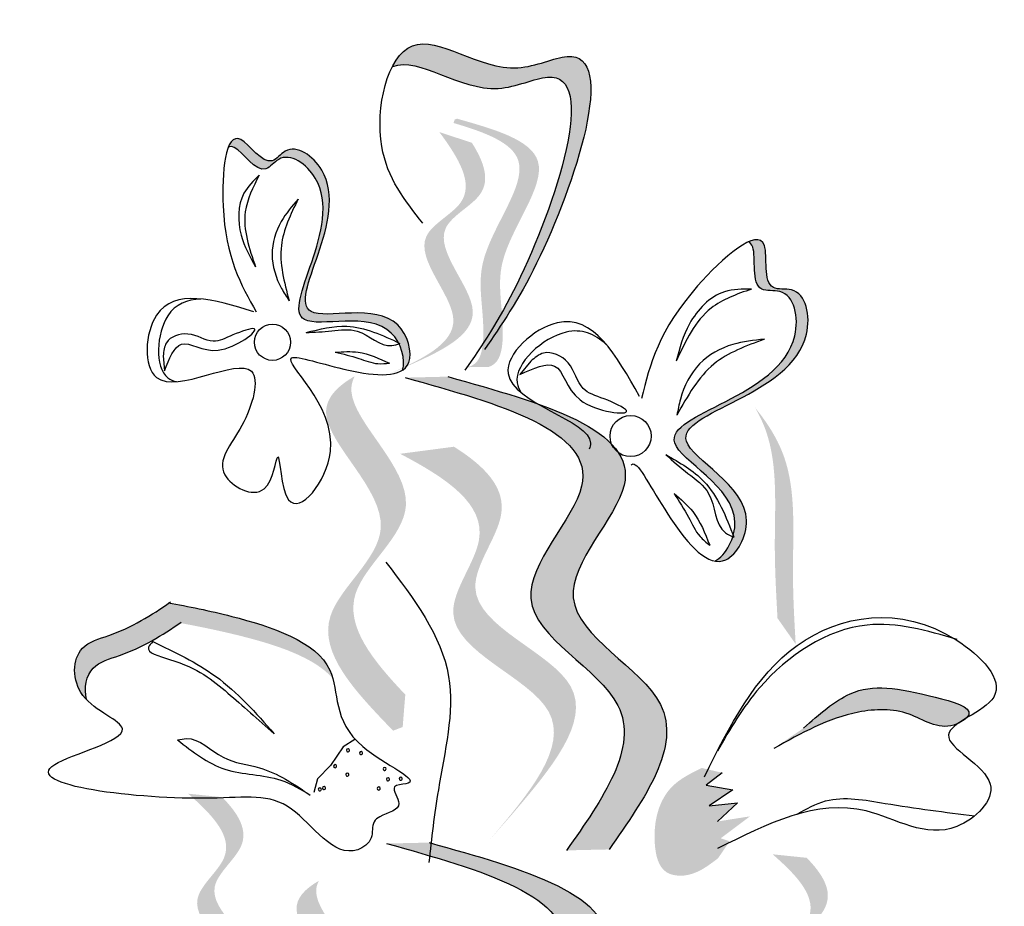
# Model space of a CAD drawing. Units: millimetres. Extents: x 45 to 320, y 50 to 195.
# Drawn here: x 62 to 64, y 117 to 118 of the extents above; entities that cross this region are included whole.
import ezdxf

# ---------------------------------------------------------------- set-up
doc = ezdxf.new("R2010")
doc.units = ezdxf.units.MM
doc.layers.add('Z_Pflanzen', color=7, linetype='Continuous')

# ---------------------------------------------------------------- blocks, each defined once
blk = doc.blocks.new('Z_Lavendel_')
at = {"lineweight": 30, "true_color": 0x44a009}
h = blk.add_hatch(color=74, dxfattribs=at)
edge = h.paths.add_edge_path()
edge.add_spline(control_points=[(2.6899, 27.0977), (2.7164, 27.1368), (2.8132, 27.2896), (2.9552, 27.7164), (2.695, 27.5858), (2.5541, 27.7061), (2.4987, 27.6439), (2.4885, 27.6241)], knot_values=[0.883561, 0.883561, 0.883561, 0.883561, 1.33127, 2.496472, 2.777747, 3.378001, 3.566756, 3.566756, 3.566756, 3.566756], degree=3, periodic=0)
edge.add_spline(control_points=[(2.4885, 27.6241), (2.4888, 27.6242), (2.54, 27.6448), (2.6565, 27.5453), (2.9167, 27.6759), (2.7886, 27.2906), (2.7004, 27.134), (2.6845, 27.1081)], knot_values=[1.068339, 1.068339, 1.068339, 1.068339, 1.072316, 1.67257, 1.953845, 3.119046, 3.382077, 3.382077, 3.382077, 3.382077], degree=3, periodic=0)
edge.add_line((2.6845, 27.1081), (2.6899, 27.0977))
h = blk.add_hatch(color=74, dxfattribs=at)
edge = h.paths.add_edge_path()
edge.add_spline(control_points=[(2.6359, 27.0334), (2.6439, 27.0354), (2.665, 27.0473), (2.6716, 27.1362), (2.6397, 27.2588), (2.8014, 27.447), (2.6701, 27.4954), (2.6087, 27.5134)], knot_values=[0.560734, 0.560734, 0.560734, 0.560734, 1.190913, 2.562758, 5.447101, 10.10323, 13.468903, 13.468903, 13.468903, 13.468903], degree=3, periodic=0)
edge.add_spline(control_points=[(2.6087, 27.5134), (2.6095, 27.5158), (2.6104, 27.5181), (2.6113, 27.5205)], knot_values=[18.947861, 18.947861, 18.947861, 18.947861, 19.178659, 19.178659, 19.178659, 19.178659], degree=3, periodic=0)
edge.add_line((2.6113, 27.5205), (2.6159, 27.5218))
edge.add_spline(control_points=[(2.6159, 27.5218), (2.6887, 27.5012), (2.848, 27.4561), (2.6779, 27.2583), (2.7098, 27.1357), (2.7034, 27.048), (2.6835, 27.0357), (2.6766, 27.0336)], knot_values=[0, 0, 0, 0, 6.05927, 13.244655, 17.695802, 19.812847, 20.683744, 20.683744, 20.683744, 20.683744], degree=3, periodic=0)
edge.add_spline(control_points=[(2.6766, 27.0336), (2.6632, 27.0339), (2.6496, 27.0338), (2.6359, 27.0334)], knot_values=[3.688703, 3.688703, 3.688703, 3.688703, 4.546623, 4.546623, 4.546623, 4.546623], degree=3, periodic=0)
h = blk.add_hatch(color=74, dxfattribs=at)
edge = h.paths.add_edge_path()
edge.add_spline(control_points=[(2.5085, 27.0277), (2.514, 27.0313), (2.5315, 27.0514), (2.498, 27.1747), (2.2031, 27.073), (2.4436, 27.3701), (2.2889, 27.4802), (2.2429, 27.4166), (2.1923, 27.497), (2.172, 27.4799), (2.1665, 27.4662)], knot_values=[6.188538, 6.188538, 6.188538, 6.188538, 6.289989, 6.612946, 7.332977, 8.497867, 8.836155, 8.966993, 9.278924, 9.478027, 9.478027, 9.478027, 9.478027], degree=3, periodic=0)
edge.add_spline(control_points=[(2.1665, 27.4662), (2.1699, 27.4675), (2.1891, 27.4661), (2.2303, 27.4006), (2.2763, 27.4642), (2.431, 27.3542), (2.1905, 27.0571), (2.4541, 27.148), (2.4967, 27.0888), (2.5005, 27.0818)], knot_values=[5.021331, 5.021331, 5.021331, 5.021331, 5.082822, 5.322899, 5.423599, 5.683962, 6.580518, 7.13469, 7.203008, 7.203008, 7.203008, 7.203008], degree=3, periodic=0)
edge.add_spline(control_points=[(2.5005, 27.0818), (2.5015, 27.0813), (2.5025, 27.0808), (2.5035, 27.0803)], knot_values=[0.783055, 0.783055, 0.783055, 0.783055, 0.796691, 0.796691, 0.796691, 0.796691], degree=3, periodic=0)
edge.add_spline(control_points=[(2.5035, 27.0803), (2.5029, 27.0801), (2.5022, 27.0798), (2.5016, 27.0796)], knot_values=[0.789536, 0.789536, 0.789536, 0.789536, 0.798007, 0.798007, 0.798007, 0.798007], degree=3, periodic=0)
edge.add_spline(control_points=[(2.5016, 27.0796), (2.5103, 27.062), (2.5133, 27.0416), (2.5085, 27.0277)], knot_values=[4.846162, 4.846162, 4.846162, 4.846162, 5.014403, 5.014403, 5.014403, 5.014403], degree=3, periodic=0)
h = blk.add_hatch(color=74, dxfattribs=at)
edge = h.paths.add_edge_path()
edge.add_line((2.4735, 27.0165), (2.5116, 27.0327))
edge.add_spline(control_points=[(2.5116, 27.0327), (2.5805, 27.0633), (2.7164, 27.1238), (2.5338, 27.2984), (2.6912, 27.3716), (2.6688, 27.4365), (2.6449, 27.4745)], knot_values=[1.581317, 1.581317, 1.581317, 1.581317, 5.969518, 10.234762, 12.618387, 15.483718, 15.483718, 15.483718, 15.483718], degree=3, periodic=0)
edge.add_line((2.6449, 27.4745), (2.581, 27.4955))
edge.add_spline(control_points=[(2.581, 27.4955), (2.6195, 27.4437), (2.6682, 27.3625), (2.4957, 27.2822), (2.6782, 27.1076), (2.5424, 27.0471), (2.4735, 27.0165)], knot_values=[0.665275, 0.665275, 0.665275, 0.665275, 4.446649, 6.830274, 11.095518, 15.483718, 15.483718, 15.483718, 15.483718], degree=3, periodic=0)
h = blk.add_hatch(color=74, dxfattribs=at)
edge = h.paths.add_edge_path()
edge.add_spline(control_points=[(3.1878, 27.2798), (3.1917, 27.2782), (3.2062, 27.262), (3.1883, 27.1761), (3.276, 27.1918), (3.3157, 26.9802), (2.8854, 26.9268), (3.1723, 26.7936), (3.1605, 26.7117), (3.1581, 26.703)], knot_values=[5.021331, 5.021331, 5.021331, 5.021331, 5.082822, 5.322899, 5.423599, 5.683962, 6.580518, 7.13469, 7.203008, 7.203008, 7.203008, 7.203008], degree=3, periodic=0)
edge.add_spline(control_points=[(3.1581, 26.703), (3.1585, 26.7018), (3.159, 26.7006), (3.1594, 26.6994)], knot_values=[0.602678, 0.602678, 0.602678, 0.602678, 0.613173, 0.613173, 0.613173, 0.613173], degree=3, periodic=0)
edge.add_spline(control_points=[(3.1594, 26.6994), (3.1587, 26.6997), (3.158, 26.7), (3.1573, 26.7004)], knot_values=[0.607666, 0.607666, 0.607666, 0.607666, 0.614185, 0.614185, 0.614185, 0.614185], degree=3, periodic=0)
edge.add_spline(control_points=[(3.1573, 26.7004), (3.1506, 26.6791), (3.137, 26.6601), (3.1221, 26.6525)], knot_values=[4.846162, 4.846162, 4.846162, 4.846162, 5.014403, 5.014403, 5.014403, 5.014403], degree=3, periodic=0)
edge.add_spline(control_points=[(3.1221, 26.6525), (3.1294, 26.6511), (3.1595, 26.6538), (3.2292, 26.7809), (2.9083, 26.9299), (3.3386, 26.9833), (3.2989, 27.1949), (3.2112, 27.1792), (3.2332, 27.2847), (3.2032, 27.2867), (3.1878, 27.2798)], knot_values=[4.763004, 4.763004, 4.763004, 4.763004, 4.841085, 5.089649, 5.643821, 6.540377, 6.80074, 6.90144, 7.141517, 7.294757, 7.294757, 7.294757, 7.294757], degree=3, periodic=0)
h = blk.add_hatch(color=74, dxfattribs=at)
edge = h.paths.add_edge_path()
edge.add_spline(control_points=[(2.5141, 26.39), (2.4505, 26.4571), (2.3476, 26.5828), (2.6071, 26.769), (2.3932, 26.9399), (2.41, 27.0068), (2.415, 27.016)], knot_values=[3.509882, 3.509882, 3.509882, 3.509882, 7.088532, 10.237069, 14.170147, 14.843915, 14.843915, 14.843915, 14.843915], degree=3, periodic=0)
edge.add_spline(control_points=[(2.415, 27.016), (2.3793, 26.9955), (2.3102, 26.9225), (2.5577, 26.7248), (2.2866, 26.5303), (2.4168, 26.3952), (2.4901, 26.3191)], knot_values=[2.295062, 2.295062, 2.295062, 2.295062, 4.18365, 8.116728, 11.265265, 15.317095, 15.317095, 15.317095, 15.317095], degree=3, periodic=0)
edge.add_line((2.4901, 26.3191), (2.509, 26.3264))
edge.add_spline(control_points=[(2.509, 26.3264), (2.5106, 26.3476), (2.5123, 26.3688), (2.5141, 26.39)], knot_values=[144.751726, 144.751726, 144.751726, 144.751726, 145.762031, 145.762031, 145.762031, 145.762031], degree=3, periodic=0)
h = blk.add_hatch(color=74, dxfattribs=at)
edge = h.paths.add_edge_path()
edge.add_spline(control_points=[(2.9143, 26.0858), (2.9853, 26.187), (3.1202, 26.3791), (2.7368, 26.5545), (3.0804, 26.88), (2.7835, 26.9629), (2.5975, 27.0149)], knot_values=[0, 0, 0, 0, 1.189658, 2.257664, 3.212729, 4.815743, 4.815743, 4.815743, 4.815743], degree=3, periodic=0)
edge.add_line((2.5975, 27.0149), (2.5141, 27.013))
edge.add_spline(control_points=[(2.5141, 27.013), (2.7001, 26.961), (2.9969, 26.8781), (2.6534, 26.5526), (3.0368, 26.3772), (2.9019, 26.1851), (2.8308, 26.0839)], knot_values=[0, 0, 0, 0, 1.603014, 2.558079, 3.626085, 4.815743, 4.815743, 4.815743, 4.815743], degree=3, periodic=0)
edge.add_line((2.8308, 26.0839), (2.9143, 26.0858))
h = blk.add_hatch(color=74, dxfattribs=at)
edge = h.paths.add_edge_path()
edge.add_spline(control_points=[(3.2808, 26.4893), (3.2781, 26.5368), (3.2714, 26.658), (3.2851, 26.8301), (3.2258, 26.9236), (3.201, 26.954)], knot_values=[0.549592, 0.549592, 0.549592, 0.549592, 1.117331, 1.997312, 2.458846, 2.458846, 2.458846, 2.458846], degree=3, periodic=0)
edge.add_spline(control_points=[(3.201, 26.954), (3.2098, 26.9389), (3.2477, 26.8585), (3.2357, 26.7089), (3.2425, 26.5877), (3.2451, 26.5402)], knot_values=[3.19782, 3.19782, 3.19782, 3.19782, 4.05183, 7.578126, 9.853196, 9.853196, 9.853196, 9.853196], degree=3, periodic=0)
edge.add_line((3.2451, 26.5402), (3.2808, 26.4893))
h = blk.add_hatch(color=74, dxfattribs=at)
edge = h.paths.add_edge_path()
edge.add_line((2.6793, 26.1041), (2.7227, 26.1535))
edge.add_spline(control_points=[(2.7227, 26.1535), (2.8002, 26.2447), (2.953, 26.4246), (2.5718, 26.5489), (2.7467, 26.7618), (2.67, 26.8392), (2.6097, 26.8772)], knot_values=[1.581317, 1.581317, 1.581317, 1.581317, 5.969518, 10.234762, 12.618387, 15.483718, 15.483718, 15.483718, 15.483718], degree=3, periodic=0)
edge.add_line((2.6097, 26.8772), (2.504, 26.8633))
edge.add_spline(control_points=[(2.504, 26.8633), (2.5945, 26.8157), (2.7201, 26.7329), (2.5284, 26.4995), (2.9096, 26.3752), (2.7568, 26.1954), (2.6793, 26.1041)], knot_values=[0.665275, 0.665275, 0.665275, 0.665275, 4.446649, 6.830274, 11.095518, 15.483718, 15.483718, 15.483718, 15.483718], degree=3, periodic=0)
h = blk.add_hatch(color=74, dxfattribs=at)
edge = h.paths.add_edge_path()
edge.add_spline(control_points=[(1.8878, 26.3804), (1.8826, 26.4034), (1.8917, 26.4493), (1.9806, 26.4726), (2.0351, 26.5055), (2.0714, 26.5309)], knot_values=[4.325138, 4.325138, 4.325138, 4.325138, 4.481275, 4.62405, 4.957162, 4.957162, 4.957162, 4.957162], degree=3, periodic=0)
edge.add_spline(control_points=[(2.0714, 26.5309), (2.1106, 26.5235), (2.2105, 26.5036), (2.3349, 26.4638), (2.3716, 26.422)], knot_values=[0.065829, 0.065829, 0.065829, 0.065829, 0.375505, 0.842173, 0.842173, 0.842173, 0.842173], degree=3, periodic=0)
edge.add_spline(control_points=[(2.3716, 26.422), (2.3701, 26.4277), (2.3479, 26.492), (2.1997, 26.5409), (2.0895, 26.5629), (2.0503, 26.5703)], knot_values=[0.065829, 0.065829, 0.065829, 0.065829, 0.116542, 0.662899, 0.972575, 0.972575, 0.972575, 0.972575], degree=3, periodic=0)
edge.add_spline(control_points=[(2.0503, 26.5703), (2.014, 26.5449), (1.9595, 26.5119), (1.8601, 26.4859), (1.8589, 26.4138), (1.8853, 26.3829), (1.8878, 26.3804)], knot_values=[4.228546, 4.228546, 4.228546, 4.228546, 4.561657, 4.704433, 4.935243, 4.957162, 4.957162, 4.957162, 4.957162], degree=3, periodic=0)
h = blk.add_hatch(color=74, dxfattribs=at)
edge = h.paths.add_edge_path()
edge.add_spline(control_points=[(3.6153, 26.3433), (3.6178, 26.3457), (3.6329, 26.3646), (3.5004, 26.4), (3.4015, 26.4173), (3.3266, 26.3511), (3.2963, 26.3243)], knot_values=[0, 0, 0, 0, 0.049666, 0.393527, 1.162356, 1.685915, 1.685915, 1.685915, 1.685915], degree=3, periodic=0)
edge.add_line((3.2963, 26.3243), (3.2378, 26.284))
edge.add_spline(control_points=[(3.2378, 26.284), (3.2912, 26.3138), (3.3738, 26.36), (3.5032, 26.3639), (3.5617, 26.3183), (3.5974, 26.3323), (3.6003, 26.3336)], knot_values=[1.761838, 1.761838, 1.761838, 1.761838, 2.595822, 3.053847, 3.470886, 3.508833, 3.508833, 3.508833, 3.508833], degree=3, periodic=0)
edge.add_spline(control_points=[(3.6003, 26.3336), (3.6048, 26.3369), (3.6099, 26.3401), (3.6153, 26.3433)], knot_values=[3.800194, 3.800194, 3.800194, 3.800194, 3.874414, 3.874414, 3.874414, 3.874414], degree=3, periodic=0)
h = blk.add_hatch(color=74, dxfattribs=at)
edge = h.paths.add_edge_path()
edge.add_spline(control_points=[(3.0963, 26.2459), (3.0754, 26.2356), (3.0181, 26.2074), (2.9956, 26.1198), (3.0138, 26.0378), (3.0779, 26.0298), (3.108, 26.0529), (3.1284, 26.0685)], knot_values=[0, 0, 0, 0, 0.161114, 0.441427, 0.586891, 0.672069, 0.848925, 0.848925, 0.848925, 0.848925], degree=3, periodic=0)
edge.add_line((3.1284, 26.0685), (3.1511, 26.1018))
edge.add_line((3.1511, 26.1018), (3.1336, 26.1076))
edge.add_line((3.1336, 26.1076), (3.191, 26.1508))
edge.add_line((3.191, 26.1508), (3.1273, 26.1407))
edge.add_line((3.1273, 26.1407), (3.1668, 26.1771))
edge.add_line((3.1668, 26.1771), (3.1108, 26.1717))
edge.add_line((3.1108, 26.1717), (3.1577, 26.2027))
edge.add_line((3.1577, 26.2027), (3.1049, 26.2124))
edge.add_line((3.1049, 26.2124), (3.1362, 26.2365))
edge.add_line((3.1362, 26.2365), (3.0963, 26.2459))
h = blk.add_hatch(color=74, dxfattribs=at)
edge = h.paths.add_edge_path()
edge.add_line((2.0843, 25.7044), (2.1181, 25.7283))
edge.add_spline(control_points=[(2.1181, 25.7283), (2.1789, 25.7729), (2.2989, 25.8608), (2.0834, 25.9926), (2.2217, 26.0976), (2.1859, 26.1563), (2.1546, 26.1884)], knot_values=[1.581317, 1.581317, 1.581317, 1.581317, 5.969518, 10.234762, 12.618387, 15.483718, 15.483718, 15.483718, 15.483718], degree=3, periodic=0)
edge.add_line((2.1546, 26.1884), (2.0877, 26.1953))
edge.add_spline(control_points=[(2.0877, 26.1953), (2.1362, 26.1528), (2.2011, 26.0838), (2.0496, 25.9687), (2.265, 25.8369), (2.1451, 25.749), (2.0843, 25.7044)], knot_values=[0.665275, 0.665275, 0.665275, 0.665275, 4.446649, 6.830274, 11.095518, 15.483718, 15.483718, 15.483718, 15.483718], degree=3, periodic=0)
h = blk.add_hatch(color=74, dxfattribs=at)
edge = h.paths.add_edge_path()
edge.add_spline(control_points=[(2.8776, 25.1701), (2.9487, 25.2714), (3.0836, 25.4634), (2.7002, 25.6388), (3.0437, 25.9644), (2.7469, 26.0473), (2.5608, 26.0992)], knot_values=[0, 0, 0, 0, 1.189658, 2.257664, 3.212729, 4.815743, 4.815743, 4.815743, 4.815743], degree=3, periodic=0)
edge.add_line((2.5608, 26.0992), (2.4774, 26.0974))
edge.add_spline(control_points=[(2.4774, 26.0974), (2.6634, 26.0454), (2.9603, 25.9625), (2.6167, 25.637), (3.0002, 25.4616), (2.8652, 25.2695), (2.7942, 25.1682)], knot_values=[0, 0, 0, 0, 1.603014, 2.558079, 3.626085, 4.815743, 4.815743, 4.815743, 4.815743], degree=3, periodic=0)
edge.add_line((2.7942, 25.1682), (2.8776, 25.1701))
h = blk.add_hatch(color=74, dxfattribs=at)
edge = h.paths.add_edge_path()
edge.add_line((3.2322, 25.5853), (3.266, 25.6092))
edge.add_spline(control_points=[(3.266, 25.6092), (3.3268, 25.6538), (3.4467, 25.7417), (3.2313, 25.8736), (3.3695, 25.9785), (3.3338, 26.0372), (3.3025, 26.0693)], knot_values=[1.581317, 1.581317, 1.581317, 1.581317, 5.969518, 10.234762, 12.618387, 15.483718, 15.483718, 15.483718, 15.483718], degree=3, periodic=0)
edge.add_line((3.3025, 26.0693), (3.2356, 26.0762))
edge.add_spline(control_points=[(3.2356, 26.0762), (3.2841, 26.0338), (3.349, 25.9647), (3.1974, 25.8497), (3.4129, 25.7178), (3.293, 25.6299), (3.2322, 25.5853)], knot_values=[0.665275, 0.665275, 0.665275, 0.665275, 4.446649, 6.830274, 11.095518, 15.483718, 15.483718, 15.483718, 15.483718], degree=3, periodic=0)
h = blk.add_hatch(color=74, dxfattribs=at)
edge = h.paths.add_edge_path()
edge.add_spline(control_points=[(2.4217, 25.5359), (2.3722, 25.5883), (2.2919, 25.6863), (2.4943, 25.8316), (2.3275, 25.9649), (2.3405, 26.0171), (2.3445, 26.0242)], knot_values=[3.509882, 3.509882, 3.509882, 3.509882, 7.088532, 10.237069, 14.170147, 14.843915, 14.843915, 14.843915, 14.843915], degree=3, periodic=0)
edge.add_spline(control_points=[(2.3445, 26.0242), (2.3166, 26.0083), (2.2627, 25.9513), (2.4557, 25.7971), (2.2443, 25.6454), (2.3459, 25.54), (2.403, 25.4807)], knot_values=[2.295062, 2.295062, 2.295062, 2.295062, 4.18365, 8.116728, 11.265265, 15.317095, 15.317095, 15.317095, 15.317095], degree=3, periodic=0)
edge.add_line((2.403, 25.4807), (2.4178, 25.4864))
edge.add_spline(control_points=[(2.4178, 25.4864), (2.419, 25.5029), (2.4203, 25.5194), (2.4217, 25.5359)], knot_values=[144.751726, 144.751726, 144.751726, 144.751726, 145.762031, 145.762031, 145.762031, 145.762031], degree=3, periodic=0)
at = {"color": 74, "lineweight": 30, "true_color": 0x44a009}
for p, q in [((2.0387, 27.0557), (2.041, 27.0262)), ((2.7604, 27.0451), (2.7391, 27.0192)), ((2.4149, 26.302), (2.3919, 26.2875)), ((2.3919, 26.2875), (2.3673, 26.251)), ((2.3673, 26.251), (2.3414, 26.2245)), ((2.3414, 26.2245), (2.3346, 26.1979)), ((3.1362, 26.2365), (3.1049, 26.2124)), ((3.1049, 26.2124), (3.1577, 26.2027)), ((3.1577, 26.2027), (3.1108, 26.1717)), ((3.1108, 26.1717), (3.1668, 26.1771)), ((3.1668, 26.1771), (3.1273, 26.1407))]:
    blk.add_line(p, q, dxfattribs=at)
for centre, radius in [((2.2532, 27.0824), 0.0356), ((2.9566, 26.8981), 0.0404)]:
    blk.add_circle(centre, radius, dxfattribs=at)
for centre, start, end in [((2.4014, 26.2804), 41.1958, 221.1958), ((2.4014, 26.2804), 221.1958, 41.1958), ((2.4272, 26.2751), 41.1958, 221.1958), ((2.4272, 26.2751), 221.1958, 41.1958), ((2.3762, 26.2494), 41.1958, 221.1958), ((2.3762, 26.2494), 221.1958, 41.1958), ((2.4733, 26.2439), 41.1958, 221.1958), ((2.4733, 26.2439), 221.1958, 41.1958), ((2.4002, 26.2327), 41.1958, 221.1958), ((2.4002, 26.2327), 221.1958, 41.1958), ((2.48, 26.2234), 41.1958, 221.1958), ((2.48, 26.2234), 221.1958, 41.1958), ((2.5052, 26.2248), 41.1958, 221.1958), ((2.5052, 26.2248), 221.1958, 41.1958), ((2.3462, 26.2037), 41.1958, 221.1958), ((2.3462, 26.2037), 221.1958, 41.1958), ((2.3544, 26.2062), 41.1958, 221.1958), ((2.3544, 26.2062), 221.1958, 41.1958), ((2.4617, 26.2055), 41.1958, 221.1958), ((2.4617, 26.2055), 221.1958, 41.1958)]:
    blk.add_arc(centre, 0.00302, start, end, dxfattribs=at)
for points in [[(2.5488, 27.3163), (2.4679, 27.4674), (2.528, 27.6651), (2.7352, 27.622), (2.8318, 27.6442), (2.772, 27.2378), (2.6695, 27.068)], [(2.2164, 27.1426), (2.0254, 27.1355), (2.0254, 27.0133), (2.2118, 27.0254), (2.1928, 26.9186), (2.1596, 26.8222), (2.2368, 26.7946), (2.2637, 26.8571), (2.2848, 26.7731), (2.3669, 26.8676), (2.2911, 27.0516), (2.4027, 27.0275), (2.5207, 27.0424), (2.4992, 27.1166), (2.329, 27.1429), (2.3499, 27.4208), (2.278, 27.4579), (2.2528, 27.4393), (2.1908, 27.4809), (2.1563, 27.3503), (2.2213, 27.1424)], [(2.2272, 27.411), (2.197, 27.3752), (2.1917, 27.2931), (2.22, 27.2304)], [(2.2272, 27.411), (2.1998, 27.3388), (2.22, 27.2304)], [(2.3036, 27.364), (2.2704, 27.3196), (2.2525, 27.2552), (2.2709, 27.1884), (2.2858, 27.1642)], [(2.3036, 27.364), (2.2706, 27.2724), (2.2858, 27.1642)], [(3.194, 27.187), (3.1411, 27.1816), (3.0722, 27.1186), (3.046, 27.0452)], [(3.194, 27.187), (3.1148, 27.1495), (3.046, 27.0452)], [(2.3192, 27.1015), (2.3993, 27.1139), (2.5035, 27.0803)], [(2.041, 27.0262), (2.0742, 27.0785), (2.1465, 27.0669), (2.2174, 27.1091), (2.1754, 27.0969), (2.1368, 27.0846), (2.0872, 27.0987), (2.0449, 27.0814), (2.0387, 27.0557)], [(2.3192, 27.1015), (2.3695, 27.1047), (2.4197, 27.1044), (2.4878, 27.0758), (2.5035, 27.0803)], [(3.2194, 27.0884), (3.1574, 27.0783), (3.0921, 27.0398), (3.0545, 26.9708), (3.0476, 26.9393)], [(3.2194, 27.0884), (3.1203, 27.0396), (3.0476, 26.9393)], [(2.3765, 27.0629), (2.4215, 27.0629), (2.4829, 27.0414)], [(2.3765, 27.0629), (2.4227, 27.0507), (2.4604, 27.0405), (2.4829, 27.0414)], [(2.7391, 27.0192), (2.8074, 27.0358), (2.8573, 26.9695), (2.9483, 26.9481), (2.9045, 26.9712), (2.8633, 26.9916), (2.8338, 27.0421), (2.7857, 27.0612), (2.7604, 27.0451)], [(2.5141, 27.013), (2.8604, 26.7995), (2.7606, 26.5786), (2.9318, 26.3684), (2.8308, 26.0839)], [(2.5975, 27.0149), (2.9438, 26.8014), (2.8441, 26.5805), (3.0152, 26.3703), (2.9143, 26.0858)], [(3.0256, 26.8618), (3.0692, 26.8248), (3.1099, 26.7851), (3.143, 26.7081), (3.1594, 26.6994)], [(3.0256, 26.8618), (3.1007, 26.8089), (3.1594, 26.6994)], [(3.042, 26.7852), (3.0701, 26.7388), (3.0929, 26.7009), (3.112, 26.6838)], [(3.042, 26.7852), (3.0787, 26.7497), (3.112, 26.6838)], [(2.476, 26.6506), (2.5991, 26.4255), (2.579, 26.2031), (2.5603, 26.0602)], [(3.1018, 26.2287), (3.2837, 26.4865), (3.5963, 26.4974), (3.6698, 26.3853), (3.581, 26.3109), (3.663, 26.214), (3.5972, 26.1309), (3.419, 26.1614), (3.1273, 26.0873)], [(3.5977, 26.4984), (3.4212, 26.5267), (3.2102, 26.4038), (3.127, 26.2793)], [(2.0179, 26.4941), (2.0099, 26.4834), (2.0509, 26.4593), (2.1657, 26.3931), (2.2565, 26.3131)], [(2.0179, 26.4941), (2.1415, 26.4261), (2.2565, 26.3131)], [(3.2963, 26.3243), (3.3878, 26.3916), (3.5546, 26.3849), (3.6207, 26.3503), (3.5915, 26.3302), (3.5035, 26.3515), (3.4042, 26.3555), (3.2378, 26.284)], [(2.0669, 26.3009), (2.084, 26.3037), (2.1562, 26.2669), (2.2277, 26.2462), (2.3274, 26.1925)], [(2.0669, 26.3009), (2.1599, 26.2435), (2.2696, 26.222), (2.3274, 26.1925)], [(2.4774, 26.0974), (2.8237, 25.8839), (2.724, 25.663), (2.8951, 25.4528), (2.7942, 25.1682)], [(2.5608, 26.0992), (2.9072, 25.8857), (2.8074, 25.6648), (2.9786, 25.4547), (2.8776, 25.1701)]]:
    blk.add_spline(points, degree=3, dxfattribs=at)
for points, knots in [([(2.4885, 27.6241), (2.4888, 27.6242), (2.54, 27.6448), (2.6565, 27.5453), (2.9167, 27.6759), (2.7661, 27.2231), (2.6642, 27.0755), (2.631, 27.0275)], [1.068339, 1.068339, 1.068339, 1.068339, 1.072316, 1.67257, 1.953845, 3.119046, 3.681842, 3.681842, 3.681842, 3.681842]), ([(2.5085, 27.0277), (2.5155, 27.0478), (2.4845, 27.1585), (2.1905, 27.0571), (2.431, 27.3542), (2.2763, 27.4642), (2.2303, 27.4006), (2.1891, 27.4661), (2.1699, 27.4675), (2.1665, 27.4662)], [4.846162, 4.846162, 4.846162, 4.846162, 5.089649, 5.643821, 6.540377, 6.80074, 6.90144, 7.141517, 7.203008, 7.203008, 7.203008, 7.203008]), ([(2.9579, 26.8407), (2.9594, 26.8429), (2.9711, 26.8489), (3.0311, 26.7279), (3.1355, 26.6099), (3.2292, 26.7809), (2.9083, 26.9299), (3.3386, 26.9833), (3.2989, 27.1949), (3.2112, 27.1792), (3.2457, 27.3448), (3.0219, 27.1468), (2.9946, 27.0388), (2.9778, 26.9722)], [4.02713, 4.02713, 4.02713, 4.02713, 4.091095, 4.458336, 4.841085, 5.089649, 5.643821, 6.540377, 6.80074, 6.90144, 7.141517, 7.576309, 8.277425, 8.277425, 8.277425, 8.277425]), ([(3.1221, 26.6525), (3.1437, 26.6634), (3.2054, 26.7782), (2.8854, 26.9268), (3.3157, 26.9802), (3.276, 27.1918), (3.1883, 27.1761), (3.2062, 27.262), (3.1917, 27.2782), (3.1878, 27.2798)], [4.846162, 4.846162, 4.846162, 4.846162, 5.089649, 5.643821, 6.540377, 6.80074, 6.90144, 7.141517, 7.203008, 7.203008, 7.203008, 7.203008]), ([(2.1127, 27.1675), (2.0854, 27.1667), (2.0286, 27.1443), (2.0197, 27.0222), (2.0582, 27.0064), (2.0646, 27.0051)], [0.3530878, 0.3530878, 0.3530878, 0.3530878, 0.6153275, 1.0086267, 1.0769732, 1.0769732, 1.0769732, 1.0769732]), ([(2.9739, 26.9762), (2.9287, 27.0568), (2.8546, 27.189), (2.6248, 26.9828), (2.8897, 26.9266), (2.877, 26.8764), (2.8751, 26.8725)], [0, 0, 0, 0, 0.615327, 1.008627, 1.609711, 1.660837, 1.660837, 1.660837, 1.660837]), ([(2.9088, 27.0783), (2.8859, 27.099), (2.8218, 27.1254), (2.7185, 27.0327), (2.7375, 26.9895), (2.7417, 26.9834)], [0.3530878, 0.3530878, 0.3530878, 0.3530878, 0.6153275, 1.0086267, 1.0769732, 1.0769732, 1.0769732, 1.0769732]), ([(2.0484, 26.5707), (2.0882, 26.5632), (2.1988, 26.5412), (2.4062, 26.4728), (2.359, 26.3003), (2.5648, 26.2141), (2.4792, 26.2129), (2.5191, 26.1651), (2.4715, 26.157), (2.4465, 26.1375), (2.4538, 26.1048), (2.3818, 26.0535), (2.2894, 26.2051), (2.1148, 26.1704), (1.6431, 26.2227), (2.032, 26.3145), (1.8582, 26.3716), (1.8601, 26.4859), (1.9606, 26.5122), (2.0158, 26.546), (2.0529, 26.5721)], [0.060767, 0.060767, 0.060767, 0.060767, 0.375505, 0.921862, 1.329491, 1.607338, 1.663334, 1.747289, 1.860687, 1.898255, 1.978418, 2.066078, 2.446066, 2.845256, 3.623815, 3.997392, 4.250465, 4.481275, 4.62405, 4.965032, 4.965032, 4.965032, 4.965032]), ([(1.8878, 26.3804), (1.8826, 26.4034), (1.8917, 26.4493), (1.9817, 26.4728), (2.0369, 26.5066), (2.074, 26.5327)], [4.3251381, 4.3251381, 4.3251381, 4.3251381, 4.4812749, 4.6240504, 4.9650324, 4.9650324, 4.9650324, 4.9650324]), ([(3.2835, 26.1548), (3.3018, 26.1655), (3.3548, 26.1951), (3.4785, 26.171), (3.5746, 26.159), (3.6324, 26.1519)], [0.0150673, 0.0150673, 0.0150673, 0.0150673, 0.1625906, 0.4415753, 0.8641305, 0.8641305, 0.8641305, 0.8641305])]:
    blk.add_open_spline(points, degree=3, knots=knots, dxfattribs=at)

msp = doc.modelspace()

# ---------------------------------------------------------------- block references
at = {"layer": 'Z_Pflanzen', "color": 74, "true_color": 0x44a009, "xscale": 0.9999776241840003, "yscale": 0.9999776241840003, "zscale": 0.9999776241840003}
msp.add_blockref('Z_Lavendel_', (60.2635, 90.6029), dxfattribs=at)

doc.saveas('drawing.dxf')
